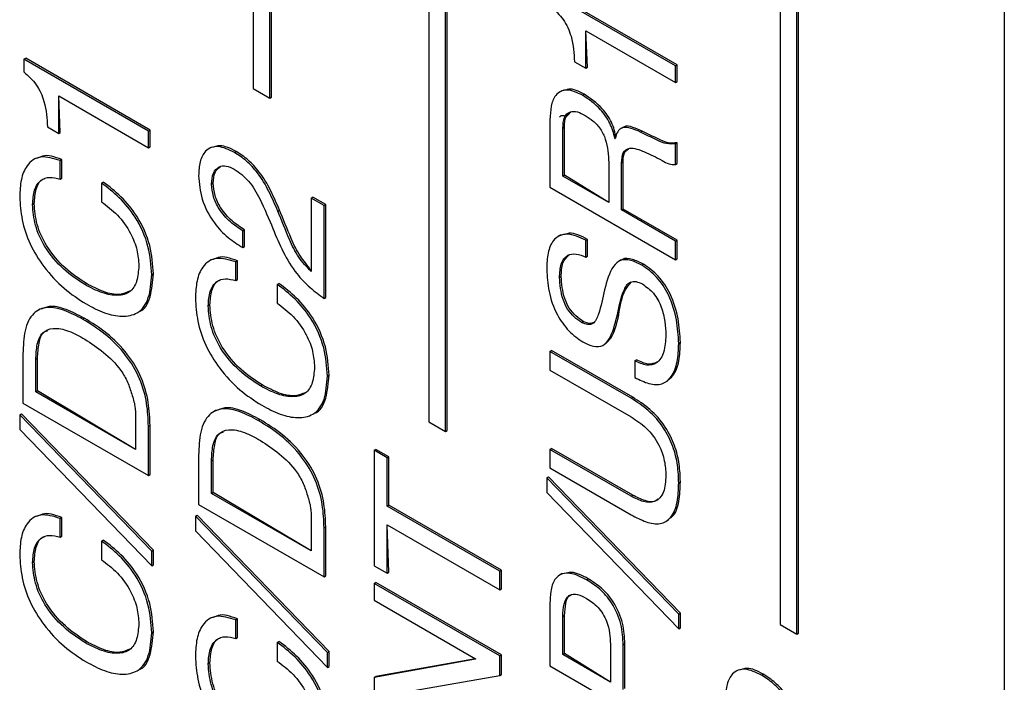
# Model space of a CAD drawing. Units: millimetres. Extents: x 17 to 584, y 10 to 410.
# Drawn here: x 397 to 400, y 121 to 124 of the extents above; entities that cross this region are included whole.
import ezdxf

# ---------------------------------------------------------------- set-up
doc = ezdxf.new("R2010")
doc.units = ezdxf.units.MM
doc.linetypes.add('SLD-Solid', pattern=[0])

msp = doc.modelspace()

# ---------------------------------------------------------------- linework, layer by layer
at = {"color": 7, "linetype": 'SLD-Solid', "lineweight": 25}
for p, q in [((398.3623, 125.7328), (398.3623, 122.2576)), ((398.4188, 122.2249), (398.4188, 125.7001)), ((398.4245, 122.2282), (398.4245, 125.7034)), ((399.5502, 125.047), (399.5502, 121.5718)), ((399.6068, 121.5391), (399.6068, 125.0143)), ((399.6124, 121.5424), (399.6124, 125.0176)), ((397.7683, 124.9848), (397.7683, 123.3843)), ((397.8249, 123.3517), (397.8249, 124.9521)), ((397.8305, 123.3549), (397.8305, 124.9554)), ((400.3082, 124.1097), (400.3082, 116.697)), ((399.1963, 123.4613), (398.7756, 123.7042)), ((399.202, 123.4646), (398.7812, 123.7075)), ((398.8984, 123.4566), (398.8928, 123.58)), ((398.8928, 123.58), (399.1963, 123.4048)), ((398.8928, 123.4534), (398.8928, 123.58)), ((396.9936, 123.4838), (396.9993, 123.4871)), ((397.4144, 123.2409), (396.9936, 123.4838)), ((396.9936, 123.4838), (396.9936, 123.4406)), ((397.4201, 123.2442), (396.9993, 123.4871)), ((398.8548, 123.4753), (398.8928, 123.4534)), ((398.8928, 123.4534), (398.8984, 123.4566)), ((399.1963, 123.4613), (399.202, 123.4646)), ((399.1963, 123.4048), (399.1963, 123.4613)), ((399.202, 123.4081), (399.202, 123.4646)), ((397.7683, 123.3843), (397.8249, 123.3517)), ((398.8122, 123.3774), (398.8051, 123.3733)), ((399.1963, 123.4048), (399.202, 123.4081)), ((397.1165, 123.2362), (397.1109, 123.3596)), ((397.1109, 123.3596), (397.4144, 123.1844)), ((397.1109, 123.2329), (397.1109, 123.3596)), ((397.8249, 123.3517), (397.8305, 123.3549)), ((398.8822, 123.3622), (398.8878, 123.3655)), ((398.772, 123.2791), (398.772, 123.0506)), ((397.0729, 123.2548), (397.1109, 123.2329)), ((398.8155, 123.2506), (398.8212, 123.2539)), ((398.8155, 123.0885), (398.8155, 123.2506)), ((398.8212, 123.0918), (398.8212, 123.2539)), ((399.0182, 123.2533), (399.0111, 123.2492)), ((397.1109, 123.2329), (397.1165, 123.2362)), ((397.4144, 123.2409), (397.4201, 123.2442)), ((397.4144, 123.1844), (397.4144, 123.2409)), ((397.4201, 123.1876), (397.4201, 123.2442)), ((398.993, 123.2155), (398.9919, 123.2161)), ((398.9919, 123.2161), (398.993, 123.2155)), ((399.0786, 123.2375), (399.0843, 123.2408)), ((397.4144, 123.1844), (397.4201, 123.1876)), ((397.6259, 123.1856), (397.6189, 123.1815)), ((399.1963, 123.1981), (399.202, 123.2014)), ((399.1963, 123.1273), (399.1963, 123.1981)), ((399.202, 123.1305), (399.202, 123.2014)), ((397.0329, 123.1482), (397.0259, 123.1441)), ((397.1155, 123.1412), (397.1211, 123.1445)), ((397.1211, 123.0812), (397.1211, 123.1445)), ((397.7053, 123.1684), (397.711, 123.1717)), ((397.1154, 123.0779), (397.1155, 123.1412)), ((398.9707, 123.1348), (398.9707, 122.9989)), ((399.0142, 123.1332), (399.0198, 123.1364)), ((399.0142, 122.9738), (399.0142, 123.1332)), ((399.0198, 122.9771), (399.0198, 123.1364)), ((399.1963, 123.1273), (399.202, 123.1305)), ((397.1154, 123.0779), (397.1211, 123.0812)), ((398.8155, 123.0885), (398.8212, 123.0918)), ((398.9707, 122.9989), (398.8155, 123.0885)), ((398.9707, 122.9989), (398.8212, 123.0918)), ((397.256, 123.0646), (397.2616, 123.0679)), ((397.256, 123.0646), (397.2561, 123.0017)), ((397.6276, 123.0612), (397.6332, 123.0645)), ((398.772, 123.0506), (399.1963, 122.8057)), ((397.9649, 123.0143), (397.9706, 123.0176)), ((397.9649, 123.0143), (397.9649, 122.7662)), ((398.0084, 122.9892), (397.9649, 123.0143)), ((398.014, 122.9925), (397.9706, 123.0176)), ((397.0226, 122.9921), (397.0282, 122.9954)), ((398.0084, 122.9892), (398.014, 122.9925)), ((398.0084, 122.6747), (398.0084, 122.9892)), ((398.014, 122.6779), (398.014, 122.9925)), ((397.852, 122.9701), (397.8577, 122.9733)), ((399.0142, 122.9738), (399.0198, 122.9771)), ((399.1963, 122.8687), (399.0142, 122.9738)), ((399.202, 122.8719), (399.0198, 122.9771)), ((397.7337, 122.847), (397.7338, 122.9036)), ((397.7338, 122.9036), (397.7394, 122.9069)), ((397.7394, 122.8502), (397.7394, 122.9069)), ((398.8068, 122.8889), (398.7997, 122.8848)), ((397.7337, 122.847), (397.7394, 122.8502)), ((398.8936, 122.8147), (398.8937, 122.8713)), ((398.8937, 122.8713), (398.8994, 122.8745)), ((398.8993, 122.8179), (398.8994, 122.8745)), ((399.1963, 122.8687), (399.202, 122.8719)), ((399.1963, 122.8057), (399.1963, 122.8687)), ((399.202, 122.809), (399.202, 122.8719)), ((398.8936, 122.8147), (398.8993, 122.8179)), ((397.6269, 122.8053), (397.6198, 122.8012)), ((397.7094, 122.7983), (397.7151, 122.8016)), ((397.7094, 122.735), (397.7094, 122.7983)), ((397.7151, 122.7383), (397.7151, 122.8016)), ((399.0107, 122.8037), (399.0037, 122.7996)), ((399.0826, 122.7876), (399.0882, 122.7909)), ((399.1963, 122.8057), (399.202, 122.809)), ((397.4254, 122.7547), (397.4311, 122.7579)), ((398.8045, 122.7452), (398.8101, 122.7485)), ((397.1992, 122.7215), (397.2048, 122.7248)), ((397.7094, 122.735), (397.7151, 122.7383)), ((397.85, 122.7217), (397.8556, 122.725)), ((397.85, 122.7217), (397.85, 122.6588)), ((397.6165, 122.6492), (397.6222, 122.6525)), ((398.0084, 122.6747), (398.014, 122.6779)), ((397.0474, 122.6383), (397.0404, 122.6343)), ((397.3822, 122.6296), (397.3822, 122.6296)), ((398.9988, 122.6153), (399.0045, 122.6186)), ((397.1918, 122.6045), (397.1975, 122.6078)), ((398.879, 122.593), (398.8846, 122.5963)), ((398.9598, 122.5211), (398.9598, 122.5211)), ((399.2073, 122.5227), (399.213, 122.526)), ((396.9901, 122.4869), (396.9901, 122.3204)), ((398.772, 122.4954), (398.7777, 122.4987)), ((398.772, 122.4954), (398.772, 122.4325)), ((399.0464, 122.3369), (398.772, 122.4954)), ((399.0521, 122.3402), (398.7777, 122.4987)), ((397.0336, 122.4687), (397.0393, 122.472)), ((397.0336, 122.3582), (397.0336, 122.4687)), ((397.0393, 122.3615), (397.0393, 122.472)), ((399.0587, 122.4638), (399.0643, 122.467)), ((399.0587, 122.4638), (399.0587, 122.4072)), ((398.0194, 122.4118), (398.0251, 122.415)), ((398.772, 122.4325), (399.0465, 122.274)), ((397.7931, 122.3786), (397.7988, 122.3819)), ((399.1677, 122.3942), (399.1677, 122.3942)), ((397.0336, 122.3582), (397.0393, 122.3615)), ((397.3709, 122.1635), (397.0336, 122.3582)), ((397.3709, 122.1635), (397.0393, 122.3615)), ((396.9901, 122.3204), (397.4144, 122.0755)), ((399.0464, 122.3369), (399.0521, 122.3402)), ((396.9791, 122.2813), (396.9848, 122.2845)), ((397.4254, 121.8199), (396.9791, 122.2813)), ((396.9791, 122.2813), (396.9791, 122.231)), ((397.4311, 121.8231), (396.9848, 122.2845)), ((397.6414, 122.2955), (397.6343, 122.2914)), ((397.9762, 122.2867), (397.9762, 122.2867)), ((397.3709, 122.2725), (397.3709, 122.1635)), ((397.7858, 122.2616), (397.7915, 122.2649)), ((398.3623, 122.2576), (398.4188, 122.2249)), ((396.9791, 122.231), (397.4254, 121.7696)), ((397.4144, 122.242), (397.4201, 122.2452)), ((397.4144, 122.0755), (397.4144, 122.242)), ((397.4201, 122.0787), (397.4201, 122.2452)), ((398.4188, 122.2249), (398.4245, 122.2282)), ((398.1781, 122.1609), (398.1837, 122.1641)), ((398.1781, 122.1609), (398.1781, 121.7703)), ((398.2215, 122.1358), (398.1781, 122.1609)), ((398.2272, 122.139), (398.1837, 122.1641)), ((398.772, 122.164), (398.7777, 122.1673)), ((398.772, 122.164), (398.772, 122.1011)), ((399.0464, 122.0056), (398.772, 122.164)), ((399.0521, 122.0089), (398.7777, 122.1673)), ((397.5841, 122.144), (397.5841, 121.9775)), ((397.6276, 122.1258), (397.6332, 122.1291)), ((397.6276, 122.0153), (397.6276, 122.1258)), ((397.6332, 122.0186), (397.6332, 122.1291)), ((398.2215, 122.1358), (398.2272, 122.139)), ((398.2215, 121.972), (398.2215, 122.1358)), ((398.2272, 121.9752), (398.2272, 122.139)), ((398.772, 122.1011), (399.0465, 121.9426)), ((397.4144, 122.0755), (397.4201, 122.0787)), ((398.761, 122.0683), (398.7667, 122.0716)), ((398.761, 122.0683), (398.761, 122.0181)), ((399.2073, 121.6069), (398.761, 122.0683)), ((399.213, 121.6102), (398.7667, 122.0716)), ((399.2073, 122.0511), (399.213, 122.0544)), ((397.6276, 122.0153), (397.6332, 122.0186)), ((397.9649, 121.8206), (397.6276, 122.0153)), ((397.9649, 121.8206), (397.6332, 122.0186)), ((398.761, 122.0181), (399.2073, 121.5567)), ((399.0464, 122.0056), (399.0521, 122.0089)), ((397.5841, 121.9775), (398.0084, 121.7326)), ((398.2215, 121.972), (398.2272, 121.9752)), ((398.6023, 121.7521), (398.2215, 121.972)), ((398.608, 121.7554), (398.2272, 121.9752)), ((397.0329, 121.9373), (397.0259, 121.9332)), ((397.1154, 121.8671), (397.1155, 121.9303)), ((397.1155, 121.9303), (397.1211, 121.9336)), ((397.1211, 121.8703), (397.1211, 121.9336)), ((397.5731, 121.9384), (397.5787, 121.9416)), ((397.5731, 121.9384), (397.5731, 121.8881)), ((398.0194, 121.477), (397.5731, 121.9384)), ((398.0251, 121.4802), (397.5787, 121.9416)), ((397.9649, 121.9296), (397.9649, 121.8206)), ((399.1701, 121.9235), (399.1701, 121.9235)), ((397.5731, 121.8881), (398.0194, 121.4267)), ((398.0084, 121.8991), (398.014, 121.9023)), ((398.0084, 121.7326), (398.0084, 121.8991)), ((398.014, 121.7358), (398.014, 121.9023)), ((398.2272, 121.7485), (398.2215, 121.909)), ((398.2215, 121.7452), (398.2215, 121.909)), ((398.2215, 121.909), (398.6023, 121.6892)), ((397.1154, 121.8671), (397.1211, 121.8703)), ((397.256, 121.8537), (397.2616, 121.857)), ((397.256, 121.8537), (397.2561, 121.7909)), ((397.4254, 121.8199), (397.4311, 121.8231)), ((397.4254, 121.7696), (397.4254, 121.8199)), ((397.4311, 121.7729), (397.4311, 121.8231)), ((397.0226, 121.7813), (397.0282, 121.7845)), ((397.4254, 121.7696), (397.4311, 121.7729)), ((398.1781, 121.7703), (398.2215, 121.7452)), ((398.2215, 121.7452), (398.2272, 121.7485)), ((398.6023, 121.7521), (398.608, 121.7554)), ((398.6023, 121.6892), (398.6023, 121.7521)), ((398.608, 121.6925), (398.608, 121.7554)), ((398.0084, 121.7326), (398.014, 121.7358)), ((398.1781, 121.7103), (398.1837, 121.7135)), ((398.608, 121.4686), (398.1837, 121.7135)), ((398.8112, 121.7428), (398.8041, 121.7387)), ((398.8959, 121.7228), (398.9015, 121.7261)), ((398.6023, 121.4653), (398.1781, 121.7103)), ((398.1781, 121.7103), (398.1781, 121.6537)), ((398.6023, 121.6892), (398.608, 121.6925)), ((398.1781, 121.6537), (398.5208, 121.4559)), ((398.772, 121.6456), (398.772, 121.4319)), ((397.6269, 121.5944), (397.6198, 121.5903)), ((397.7094, 121.5874), (397.7151, 121.5907)), ((397.7094, 121.5242), (397.7094, 121.5874)), ((397.7151, 121.5274), (397.7151, 121.5907)), ((398.8155, 121.5984), (398.8212, 121.6017)), ((398.8155, 121.4697), (398.8155, 121.5984)), ((398.8212, 121.473), (398.8212, 121.6017)), ((399.2073, 121.6069), (399.213, 121.6102)), ((399.2073, 121.5567), (399.2073, 121.6069)), ((399.213, 121.56), (399.213, 121.6102)), ((397.4254, 121.5438), (397.4311, 121.5471)), ((399.2073, 121.5567), (399.213, 121.56)), ((399.5502, 121.5718), (399.6068, 121.5391)), ((397.1992, 121.5106), (397.2048, 121.5139)), ((397.7094, 121.5242), (397.7151, 121.5274)), ((397.85, 121.5108), (397.8556, 121.5141)), ((399.6068, 121.5391), (399.6124, 121.5424)), ((397.85, 121.5108), (397.85, 121.448)), ((398.0194, 121.477), (398.0251, 121.4802)), ((398.0251, 121.43), (398.0251, 121.4802)), ((398.9762, 121.5056), (398.9762, 121.377)), ((399.0197, 121.5027), (399.0254, 121.5059)), ((399.0197, 121.3519), (399.0197, 121.5027)), ((399.0254, 121.3551), (399.0254, 121.5059)), ((398.0194, 121.4267), (398.0194, 121.477)), ((398.5208, 121.4545), (398.1781, 121.3928)), ((398.5208, 121.4559), (398.1837, 121.3961)), ((398.5208, 121.4559), (398.5208, 121.4545)), ((398.6023, 121.4653), (398.608, 121.4686)), ((398.6023, 121.3991), (398.6023, 121.4653)), ((398.608, 121.4024), (398.608, 121.4686)), ((398.8155, 121.4697), (398.8212, 121.473)), ((398.9762, 121.377), (398.8155, 121.4697)), ((398.9762, 121.377), (398.8212, 121.473)), ((397.3822, 121.4187), (397.3822, 121.4187)), ((397.6165, 121.4384), (397.6222, 121.4416)), ((398.0194, 121.4267), (398.0251, 121.43)), ((398.772, 121.4319), (399.1963, 121.187)), ((399.4078, 121.4177), (399.4008, 121.4136)), ((398.1781, 121.3928), (398.1837, 121.3961)), ((398.1781, 121.3928), (398.1781, 121.3287)), ((398.2602, 121.3392), (398.6023, 121.3991)), ((398.6023, 121.3991), (398.608, 121.4024)), ((399.4873, 121.4005), (399.4929, 121.4038))]:
    msp.add_line(p, q, dxfattribs=at)
for points, knots in [([(398.7756, 123.661), (398.7902, 123.6478), (398.8195, 123.6214), (398.8515, 123.5488), (398.8536, 123.5032), (398.8548, 123.4753)], [0, 0, 0, 0, 0.280531, 0.55913, 1, 1, 1, 1]), ([(396.9936, 123.4406), (397.0083, 123.4273), (397.0376, 123.401), (397.0696, 123.3284), (397.0717, 123.2828), (397.0729, 123.2548)], [0, 0, 0, 0, 0.280531, 0.55913, 1, 1, 1, 1]), ([(398.8822, 123.3622), (398.8642, 123.3706), (398.8282, 123.3874), (398.7901, 123.3672), (398.7742, 123.3263), (398.7728, 123.2948), (398.772, 123.2791)], [0, 0, 0, 0, 0.279827, 0.558086, 0.778751, 1, 1, 1, 1]), ([(398.8878, 123.3655), (398.8692, 123.3751), (398.84, 123.3902), (398.8209, 123.3771), (398.8122, 123.3774)], [0, 0, 0, 0, 0.640273, 1, 1, 1, 1]), ([(398.9919, 123.2161), (398.9871, 123.2333), (398.9776, 123.2677), (398.9374, 123.3249), (398.9031, 123.348), (398.8822, 123.3622)], [0, 0, 0, 0, 0.280414, 0.560172, 1, 1, 1, 1]), ([(398.993, 123.2155), (398.9928, 123.2366), (398.9832, 123.271), (398.9431, 123.3281), (398.9088, 123.3513), (398.8878, 123.3655)], [0, 0, 0, 0, 0.280414, 0.560172, 1, 1, 1, 1]), ([(398.8043, 123.2879), (398.8049, 123.2888), (398.8092, 123.295), (398.8208, 123.2941), (398.8307, 123.2903), (398.8418, 123.3045)], [0, 0, 0, 0, 0.1111845, 0.7520581, 1, 1, 1, 1]), ([(398.8155, 123.2506), (398.8163, 123.2634), (398.8178, 123.2889), (398.8376, 123.3086), (398.8646, 123.3076), (398.8825, 123.2985), (398.8915, 123.2939)], [0, 0, 0, 0, 0.280761, 0.558767, 0.779052, 1, 1, 1, 1]), ([(398.8212, 123.2539), (398.8216, 123.2672), (398.8223, 123.2906), (398.836, 123.3003), (398.8418, 123.3045)], [0, 0, 0, 0, 0.5703618, 1, 1, 1, 1]), ([(398.8915, 123.2939), (398.9005, 123.288), (398.9184, 123.2761), (398.9443, 123.2487), (398.9679, 123.1968), (398.9696, 123.1604), (398.9707, 123.1348)], [0, 0, 0, 0, 0.187691, 0.374507, 0.560909, 1, 1, 1, 1]), ([(399.0786, 123.2375), (399.0679, 123.2422), (399.0465, 123.2516), (399.0175, 123.2557), (398.9994, 123.2403), (398.9951, 123.2238), (398.993, 123.2155)], [0, 0, 0, 0, 0.280691, 0.560694, 0.77978, 1, 1, 1, 1]), ([(399.0843, 123.2408), (399.0737, 123.2452), (399.0527, 123.2541), (399.0278, 123.2603), (399.0198, 123.2528), (399.0182, 123.2533)], [0, 0, 0, 0, 0.451863, 0.902617, 1, 1, 1, 1]), ([(399.1963, 123.1981), (399.1864, 123.1971), (399.1666, 123.195), (399.1255, 123.2138), (399.0964, 123.2285), (399.0786, 123.2375)], [0, 0, 0, 0, 0.279318, 0.559329, 1, 1, 1, 1]), ([(399.202, 123.2014), (399.1921, 123.2004), (399.1723, 123.1982), (399.1312, 123.2171), (399.1021, 123.2318), (399.0843, 123.2408)], [0, 0, 0, 0, 0.279318, 0.559329, 1, 1, 1, 1]), ([(397.7053, 123.1684), (397.6865, 123.1775), (397.6489, 123.1955), (397.6068, 123.179), (397.5868, 123.1391), (397.585, 123.1062), (397.5841, 123.0898)], [0, 0, 0, 0, 0.2803043, 0.5586282, 0.7790202, 1, 1, 1, 1]), ([(397.711, 123.1717), (397.6916, 123.1818), (397.6593, 123.1985), (397.6365, 123.1859), (397.6259, 123.1856)], [0, 0, 0, 0, 0.5996, 1, 1, 1, 1]), ([(399.0142, 123.1332), (399.0148, 123.1458), (399.0161, 123.1707), (399.0453, 123.1894), (399.0737, 123.1776), (399.0912, 123.1704)], [0, 0, 0, 0, 0.281424, 0.558264, 1, 1, 1, 1]), ([(399.0198, 123.1364), (399.02, 123.1498), (399.0204, 123.1707), (399.0334, 123.177), (399.0381, 123.1794)], [0, 0, 0, 0, 0.637423, 1, 1, 1, 1]), ([(397.1155, 123.1412), (397.0929, 123.148), (397.0479, 123.1617), (397.0032, 123.1302), (396.9819, 123.0786), (396.98, 123.0382), (396.9791, 123.0179)], [0, 0, 0, 0, 0.2799544, 0.5586404, 0.779153, 1, 1, 1, 1]), ([(397.1211, 123.1445), (397.0976, 123.153), (397.0636, 123.1654), (397.0421, 123.1479), (397.0329, 123.1482)], [0, 0, 0, 0, 0.688516, 1, 1, 1, 1]), ([(397.852, 122.9701), (397.8425, 122.9923), (397.8233, 123.0367), (397.7881, 123.0966), (397.7463, 123.1415), (397.719, 123.1595), (397.7053, 123.1684)], [0, 0, 0, 0, 0.280339, 0.560314, 0.779932, 1, 1, 1, 1]), ([(397.8577, 122.9733), (397.8481, 122.9956), (397.829, 123.04), (397.7938, 123.0999), (397.7519, 123.1448), (397.7247, 123.1627), (397.711, 123.1717)], [0, 0, 0, 0, 0.280339, 0.560314, 0.779932, 1, 1, 1, 1]), ([(399.0912, 123.1704), (399.111, 123.1615), (399.1386, 123.149), (399.1749, 123.1275), (399.1892, 123.1273), (399.1963, 123.1273)], [0, 0, 0, 0, 0.560729, 0.780936, 1, 1, 1, 1]), ([(397.6276, 123.0612), (397.6288, 123.0742), (397.6312, 123.1001), (397.6505, 123.1213), (397.6769, 123.1252), (397.6954, 123.1166), (397.7047, 123.1122)], [0, 0, 0, 0, 0.28016, 0.559685, 0.779584, 1, 1, 1, 1]), ([(397.6332, 123.0645), (397.6342, 123.0778), (397.6361, 123.1033), (397.6509, 123.1153), (397.6579, 123.121)], [0, 0, 0, 0, 0.521683, 1, 1, 1, 1]), ([(397.7047, 123.1122), (397.7217, 123.1001), (397.7557, 123.0759), (397.7989, 122.999), (397.8214, 122.9442), (397.8351, 122.9107)], [0, 0, 0, 0, 0.278731, 0.558204, 1, 1, 1, 1]), ([(397.0226, 122.9921), (397.0238, 123.0094), (397.0262, 123.0439), (397.048, 123.0763), (397.08, 123.087), (397.1036, 123.0809), (397.1154, 123.0779)], [0, 0, 0, 0, 0.280228, 0.559743, 0.779591, 1, 1, 1, 1]), ([(397.0282, 122.9954), (397.0296, 123.0123), (397.0324, 123.046), (397.0471, 123.0751), (397.0613, 123.079), (397.063, 123.0795)], [0, 0, 0, 0, 0.467763, 0.934337, 1, 1, 1, 1]), ([(397.5841, 123.0898), (397.5861, 123.0636), (397.59, 123.0115), (397.6312, 122.9323), (397.683, 122.8774), (397.7168, 122.8571), (397.7337, 122.847)], [0, 0, 0, 0, 0.2803, 0.558611, 0.778988, 1, 1, 1, 1]), ([(397.4254, 122.7547), (397.4235, 122.7861), (397.4197, 122.8486), (397.3767, 122.9461), (397.3169, 123.0187), (397.2763, 123.0493), (397.256, 123.0646)], [0, 0, 0, 0, 0.28036, 0.559016, 0.779182, 1, 1, 1, 1]), ([(397.4311, 122.7579), (397.4292, 122.7893), (397.4254, 122.8519), (397.3824, 122.9493), (397.3225, 123.022), (397.282, 123.0526), (397.2616, 123.0679)], [0, 0, 0, 0, 0.28036, 0.559016, 0.779182, 1, 1, 1, 1]), ([(397.7338, 122.9036), (397.7196, 122.9126), (397.6912, 122.9307), (397.6543, 122.9721), (397.6313, 123.0203), (397.6288, 123.0475), (397.6276, 123.0612)], [0, 0, 0, 0, 0.280503, 0.560522, 0.779722, 1, 1, 1, 1]), ([(397.7394, 122.9069), (397.7252, 122.9159), (397.6969, 122.934), (397.6599, 122.9753), (397.6369, 123.0236), (397.6345, 123.0508), (397.6332, 123.0645)], [0, 0, 0, 0, 0.280503, 0.560522, 0.779722, 1, 1, 1, 1]), ([(396.9791, 123.0179), (396.9807, 122.9926), (396.9839, 122.9419), (397.0112, 122.8578), (397.0621, 122.7758), (397.1286, 122.7043), (397.1785, 122.6721), (397.2035, 122.656)], [0, 0, 0, 0, 0.186941, 0.373402, 0.559827, 0.779693, 1, 1, 1, 1]), ([(397.1992, 122.7215), (397.1751, 122.7374), (397.127, 122.7692), (397.0649, 122.8408), (397.0281, 122.9232), (397.0244, 122.9691), (397.0226, 122.9921)], [0, 0, 0, 0, 0.280556, 0.560372, 0.77965, 1, 1, 1, 1]), ([(397.2048, 122.7248), (397.1808, 122.7407), (397.1327, 122.7724), (397.0705, 122.8441), (397.0338, 122.9264), (397.0301, 122.9724), (397.0282, 122.9954)], [0, 0, 0, 0, 0.280556, 0.560372, 0.77965, 1, 1, 1, 1]), ([(397.2561, 123.0017), (397.2743, 122.9879), (397.3107, 122.9603), (397.3544, 122.9001), (397.3783, 122.8376), (397.3808, 122.8028), (397.382, 122.7853)], [0, 0, 0, 0, 0.280365, 0.559807, 0.779548, 1, 1, 1, 1]), ([(397.9649, 122.7662), (397.9498, 122.7814), (397.9196, 122.8118), (397.8854, 122.8861), (397.8647, 122.9382), (397.852, 122.9701)], [0, 0, 0, 0, 0.278609, 0.558548, 1, 1, 1, 1]), ([(397.9649, 122.7662), (397.9519, 122.7891), (397.9238, 122.8177), (397.8911, 122.8895), (397.8704, 122.9415), (397.8577, 122.9733)], [0, 0, 0, 0, 0.2508, 0.54153, 1, 1, 1, 1]), ([(397.8351, 122.9107), (397.8462, 122.8844), (397.8683, 122.8319), (397.9106, 122.761), (397.9605, 122.7099), (397.9924, 122.6864), (398.0084, 122.6747)], [0, 0, 0, 0, 0.2802581, 0.5598171, 0.7797018, 1, 1, 1, 1]), ([(398.8937, 122.8713), (398.8722, 122.881), (398.8295, 122.9003), (398.7827, 122.8786), (398.7632, 122.8299), (398.7617, 122.792), (398.761, 122.7731)], [0, 0, 0, 0, 0.2805149, 0.5582388, 0.7788713, 1, 1, 1, 1]), ([(398.8994, 122.8745), (398.8771, 122.8857), (398.8418, 122.9033), (398.818, 122.8881), (398.8068, 122.8889)], [0, 0, 0, 0, 0.6296806, 1, 1, 1, 1]), ([(397.7094, 122.7983), (397.6869, 122.8051), (397.6418, 122.8188), (397.5971, 122.7873), (397.5759, 122.7357), (397.574, 122.6953), (397.5731, 122.675)], [0, 0, 0, 0, 0.2799544, 0.5586404, 0.779153, 1, 1, 1, 1]), ([(397.7151, 122.8016), (397.6916, 122.8101), (397.6575, 122.8225), (397.6361, 122.805), (397.6269, 122.8053)], [0, 0, 0, 0, 0.688516, 1, 1, 1, 1]), ([(398.8045, 122.7452), (398.8053, 122.7613), (398.8071, 122.7935), (398.8279, 122.8233), (398.8602, 122.8274), (398.8825, 122.8189), (398.8936, 122.8147)], [0, 0, 0, 0, 0.280473, 0.559416, 0.779284, 1, 1, 1, 1]), ([(398.8101, 122.7485), (398.8107, 122.7651), (398.812, 122.7977), (398.8291, 122.8148), (398.8376, 122.8232)], [0, 0, 0, 0, 0.506162, 1, 1, 1, 1]), ([(399.0882, 122.7909), (399.0757, 122.7968), (399.0507, 122.8084), (399.0224, 122.8123), (399.0129, 122.8033), (399.0107, 122.8037)], [0, 0, 0, 0, 0.4485939, 0.8956613, 1, 1, 1, 1]), ([(397.382, 122.7853), (397.3805, 122.7672), (397.3777, 122.7308), (397.3536, 122.6926), (397.3103, 122.6818), (397.2575, 122.6907), (397.2186, 122.7112), (397.1992, 122.7215)], [0, 0, 0, 0, 0.18685, 0.373028, 0.559442, 0.779534, 1, 1, 1, 1]), ([(399.0826, 122.7876), (399.0699, 122.7938), (399.0446, 122.806), (399.009, 122.807), (398.9752, 122.7742), (398.9643, 122.7327), (398.9566, 122.7035)], [0, 0, 0, 0, 0.1871162, 0.3735956, 0.5600856, 1, 1, 1, 1]), ([(399.2073, 122.5227), (399.2059, 122.5488), (399.2029, 122.6008), (399.1792, 122.681), (399.1343, 122.7509), (399.0999, 122.7754), (399.0826, 122.7876)], [0, 0, 0, 0, 0.280693, 0.560964, 0.779903, 1, 1, 1, 1]), ([(399.213, 122.526), (399.2115, 122.552), (399.2085, 122.604), (399.1848, 122.6842), (399.14, 122.7542), (399.1055, 122.7786), (399.0882, 122.7909)], [0, 0, 0, 0, 0.280693, 0.560964, 0.779903, 1, 1, 1, 1]), ([(397.2035, 122.656), (397.2244, 122.6449), (397.2662, 122.6228), (397.3264, 122.6109), (397.3826, 122.6214), (397.4196, 122.6727), (397.4235, 122.7273), (397.4254, 122.7547)], [0, 0, 0, 0, 0.187175, 0.374099, 0.560741, 0.779821, 1, 1, 1, 1]), ([(397.3822, 122.6296), (397.3816, 122.6295), (397.4019, 122.6341), (397.4241, 122.6783), (397.4288, 122.7314), (397.4311, 122.7579)], [0, 0, 0, 0, 0.005781, 0.501648, 1, 1, 1, 1]), ([(398.761, 122.7731), (398.7624, 122.7487), (398.7653, 122.6999), (398.7904, 122.6238), (398.8349, 122.561), (398.8671, 122.5387), (398.8833, 122.5275)], [0, 0, 0, 0, 0.280603, 0.560529, 0.779714, 1, 1, 1, 1]), ([(398.879, 122.593), (398.8705, 122.5988), (398.8536, 122.6103), (398.8302, 122.6377), (398.8088, 122.6863), (398.8063, 122.7209), (398.8045, 122.7452)], [0, 0, 0, 0, 0.187472, 0.374151, 0.561002, 1, 1, 1, 1]), ([(398.8846, 122.5963), (398.8762, 122.602), (398.8592, 122.6135), (398.8358, 122.641), (398.8145, 122.6895), (398.8119, 122.7242), (398.8101, 122.7485)], [0, 0, 0, 0, 0.187472, 0.374151, 0.561002, 1, 1, 1, 1]), ([(397.3506, 122.6987), (397.34, 122.6943), (397.3146, 122.6837), (397.2629, 122.6945), (397.2242, 122.7147), (397.2048, 122.7248)], [0, 0, 0, 0, 0.264519, 0.631948, 1, 1, 1, 1]), ([(397.6165, 122.6492), (397.6177, 122.6665), (397.6201, 122.701), (397.6419, 122.7334), (397.674, 122.7441), (397.6976, 122.738), (397.7094, 122.735)], [0, 0, 0, 0, 0.280228, 0.559743, 0.779591, 1, 1, 1, 1]), ([(397.6222, 122.6525), (397.6236, 122.6694), (397.6264, 122.7031), (397.6411, 122.7322), (397.6552, 122.7361), (397.657, 122.7366)], [0, 0, 0, 0, 0.4677635, 0.9343366, 1, 1, 1, 1]), ([(398.0194, 122.4118), (398.0175, 122.4432), (398.0137, 122.5057), (397.9707, 122.6032), (397.9109, 122.6759), (397.8703, 122.7064), (397.85, 122.7217)], [0, 0, 0, 0, 0.28036, 0.559016, 0.779182, 1, 1, 1, 1]), ([(398.0251, 122.415), (398.0232, 122.4464), (398.0194, 122.509), (397.9763, 122.6064), (397.9165, 122.6791), (397.8759, 122.7097), (397.8556, 122.725)], [0, 0, 0, 0, 0.28036, 0.559016, 0.779182, 1, 1, 1, 1]), ([(398.9988, 122.6153), (399.0048, 122.6447), (399.0137, 122.6885), (399.0365, 122.7309), (399.0626, 122.7333), (399.0771, 122.7269), (399.0844, 122.7237)], [0, 0, 0, 0, 0.501565, 0.749866, 0.874789, 1, 1, 1, 1]), ([(399.0045, 122.6186), (399.0094, 122.6496), (399.0165, 122.6947), (399.0403, 122.7219), (399.0477, 122.7303)], [0, 0, 0, 0, 0.6887799, 1, 1, 1, 1]), ([(399.0844, 122.7237), (399.0973, 122.7143), (399.1167, 122.7003), (399.1379, 122.6702), (399.152, 122.637), (399.1623, 122.5953), (399.1634, 122.565), (399.1639, 122.5499)], [0, 0, 0, 0, 0.248994, 0.374005, 0.499101, 0.749467, 1, 1, 1, 1]), ([(398.9566, 122.7035), (398.9507, 122.6756), (398.9418, 122.6339), (398.9237, 122.5897), (398.8999, 122.5842), (398.886, 122.5901), (398.879, 122.593)], [0, 0, 0, 0, 0.501618, 0.750358, 0.875029, 1, 1, 1, 1]), ([(397.1918, 122.6045), (397.1714, 122.6153), (397.1306, 122.6368), (397.0711, 122.6492), (397.0208, 122.6278), (396.9932, 122.5685), (396.9912, 122.5141), (396.9901, 122.4869)], [0, 0, 0, 0, 0.187222, 0.373978, 0.560058, 0.779571, 1, 1, 1, 1]), ([(397.1975, 122.6078), (397.1772, 122.6183), (397.1366, 122.6394), (397.0823, 122.6535), (397.0582, 122.6396), (397.0474, 122.6383)], [0, 0, 0, 0, 0.377904, 0.754867, 1, 1, 1, 1]), ([(397.5731, 122.675), (397.5747, 122.6497), (397.5779, 122.599), (397.6052, 122.5149), (397.656, 122.4329), (397.7225, 122.3614), (397.7725, 122.3292), (397.7974, 122.3131)], [0, 0, 0, 0, 0.186941, 0.373402, 0.559827, 0.779693, 1, 1, 1, 1]), ([(397.7931, 122.3786), (397.7691, 122.3945), (397.721, 122.4263), (397.6588, 122.4979), (397.6221, 122.5803), (397.6184, 122.6262), (397.6165, 122.6492)], [0, 0, 0, 0, 0.280556, 0.560372, 0.7796501, 1, 1, 1, 1]), ([(397.7988, 122.3819), (397.7747, 122.3978), (397.7267, 122.4295), (397.6645, 122.5012), (397.6277, 122.5835), (397.624, 122.6295), (397.6222, 122.6525)], [0, 0, 0, 0, 0.280556, 0.560372, 0.77965, 1, 1, 1, 1]), ([(397.85, 122.6588), (397.8683, 122.645), (397.9047, 122.6174), (397.9484, 122.5573), (397.9723, 122.4947), (397.9747, 122.4599), (397.9759, 122.4424)], [0, 0, 0, 0, 0.280365, 0.5598072, 0.779548, 1, 1, 1, 1]), ([(398.8833, 122.5275), (398.8954, 122.5217), (398.9195, 122.5103), (398.9527, 122.5122), (398.9819, 122.5474), (398.9919, 122.5873), (398.9988, 122.6153)], [0, 0, 0, 0, 0.186966, 0.373104, 0.559631, 1, 1, 1, 1]), ([(398.9598, 122.5211), (398.9652, 122.5275), (398.9896, 122.5492), (398.9982, 122.5894), (399.0045, 122.6186)], [0, 0, 0, 0, 0.273337, 1, 1, 1, 1]), ([(397.4144, 122.242), (397.4134, 122.2674), (397.4113, 122.3183), (397.3884, 122.4032), (397.3377, 122.4888), (397.2679, 122.5574), (397.2172, 122.5888), (397.1918, 122.6045)], [0, 0, 0, 0, 0.187141, 0.373654, 0.559651, 0.779438, 1, 1, 1, 1]), ([(397.4201, 122.2452), (397.419, 122.2707), (397.4169, 122.3216), (397.394, 122.4065), (397.3434, 122.4921), (397.2736, 122.5607), (397.2229, 122.5921), (397.1975, 122.6078)], [0, 0, 0, 0, 0.187141, 0.373654, 0.559651, 0.779438, 1, 1, 1, 1]), ([(398.9213, 122.593), (398.9161, 122.5911), (398.9055, 122.5872), (398.8917, 122.5932), (398.8846, 122.5963)], [0, 0, 0, 0, 0.484763, 1, 1, 1, 1]), ([(397.0336, 122.4687), (397.0344, 122.4863), (397.0361, 122.5213), (397.0542, 122.5628), (397.0936, 122.5775), (397.1444, 122.567), (397.1813, 122.547), (397.1998, 122.537)], [0, 0, 0, 0, 0.187121, 0.373526, 0.559478, 0.779434, 1, 1, 1, 1]), ([(397.0393, 122.472), (397.0403, 122.4892), (397.0424, 122.5236), (397.0542, 122.5597), (397.0706, 122.5651), (397.0747, 122.5664)], [0, 0, 0, 0, 0.430127, 0.858611, 1, 1, 1, 1]), ([(399.1639, 122.5499), (399.1626, 122.5306), (399.1601, 122.4921), (399.1377, 122.4535), (399.0997, 122.4447), (399.0724, 122.4574), (399.0587, 122.4638)], [0, 0, 0, 0, 0.280617, 0.560474, 0.779662, 1, 1, 1, 1]), ([(397.1998, 122.537), (397.2208, 122.523), (397.2628, 122.4949), (397.3147, 122.445), (397.345, 122.392), (397.3583, 122.3509), (397.3707, 122.3096), (397.3708, 122.2849), (397.3709, 122.2725)], [0, 0, 0, 0, 0.25058, 0.499845, 0.62452, 0.749885, 0.875152, 1, 1, 1, 1]), ([(399.0587, 122.4072), (399.0749, 122.3992), (399.1072, 122.3832), (399.1528, 122.381), (399.1857, 122.4093), (399.2049, 122.4579), (399.2065, 122.5011), (399.2073, 122.5227)], [0, 0, 0, 0, 0.1869887, 0.3733278, 0.5595549, 0.7795483, 1, 1, 1, 1]), ([(399.1677, 122.3942), (399.1732, 122.4014), (399.1943, 122.4148), (399.2102, 122.4618), (399.2121, 122.5046), (399.213, 122.526)], [0, 0, 0, 0, 0.228516, 0.613856, 1, 1, 1, 1]), ([(399.1337, 122.4587), (399.1243, 122.4552), (399.1043, 122.4476), (399.0783, 122.4602), (399.0643, 122.467)], [0, 0, 0, 0, 0.465487, 1, 1, 1, 1]), ([(397.9759, 122.4424), (397.9745, 122.4243), (397.9716, 122.388), (397.9476, 122.3497), (397.9043, 122.339), (397.8515, 122.3478), (397.8126, 122.3683), (397.7931, 122.3786)], [0, 0, 0, 0, 0.18685, 0.373028, 0.559442, 0.779534, 1, 1, 1, 1]), ([(397.9762, 122.2867), (397.9756, 122.2866), (397.9959, 122.2912), (398.0181, 122.3354), (398.0227, 122.3885), (398.0251, 122.415)], [0, 0, 0, 0, 0.005781, 0.501648, 1, 1, 1, 1]), ([(397.7974, 122.3131), (397.8184, 122.302), (397.8602, 122.2799), (397.9204, 122.268), (397.9765, 122.2785), (398.0136, 122.3298), (398.0175, 122.3844), (398.0194, 122.4118)], [0, 0, 0, 0, 0.187175, 0.374099, 0.560741, 0.779821, 1, 1, 1, 1]), ([(397.9446, 122.3558), (397.934, 122.3514), (397.9086, 122.3408), (397.8569, 122.3516), (397.8182, 122.3718), (397.7988, 122.3819)], [0, 0, 0, 0, 0.264519, 0.631948, 1, 1, 1, 1]), ([(399.2073, 122.0511), (399.2067, 122.0706), (399.2054, 122.1095), (399.1898, 122.1737), (399.1568, 122.2415), (399.1048, 122.2996), (399.0659, 122.3244), (399.0464, 122.3369)], [0, 0, 0, 0, 0.187197, 0.374037, 0.560357, 0.779653, 1, 1, 1, 1]), ([(399.213, 122.0544), (399.2123, 122.0739), (399.211, 122.1128), (399.1955, 122.1769), (399.1625, 122.2448), (399.1104, 122.3028), (399.0716, 122.3277), (399.0521, 122.3402)], [0, 0, 0, 0, 0.187197, 0.374037, 0.560357, 0.779653, 1, 1, 1, 1]), ([(397.7858, 122.2616), (397.7654, 122.2724), (397.7245, 122.2939), (397.6651, 122.3063), (397.6148, 122.2849), (397.5872, 122.2256), (397.5851, 122.1712), (397.5841, 122.144)], [0, 0, 0, 0, 0.187222, 0.373978, 0.560058, 0.779571, 1, 1, 1, 1]), ([(397.7915, 122.2649), (397.7711, 122.2754), (397.7306, 122.2965), (397.6762, 122.3106), (397.6522, 122.2967), (397.6414, 122.2955)], [0, 0, 0, 0, 0.377904, 0.754867, 1, 1, 1, 1]), ([(398.0084, 121.8991), (398.0073, 121.9245), (398.0053, 121.9754), (397.9823, 122.0603), (397.9317, 122.1459), (397.8619, 122.2145), (397.8112, 122.2459), (397.7858, 122.2616)], [0, 0, 0, 0, 0.1871409, 0.3736543, 0.5596511, 0.779438, 1, 1, 1, 1]), ([(398.014, 121.9023), (398.013, 121.9278), (398.0109, 121.9787), (397.988, 122.0636), (397.9374, 122.1492), (397.8676, 122.2178), (397.8169, 122.2492), (397.7915, 122.2649)], [0, 0, 0, 0, 0.1871409, 0.3736543, 0.5596511, 0.779438, 1, 1, 1, 1]), ([(399.0465, 122.274), (399.0639, 122.2627), (399.0985, 122.2402), (399.1412, 122.1838), (399.1614, 122.1248), (399.1631, 122.0924), (399.1639, 122.0762)], [0, 0, 0, 0, 0.280739, 0.559194, 0.779159, 1, 1, 1, 1]), ([(397.6276, 122.1258), (397.6284, 122.1434), (397.6301, 122.1785), (397.6481, 122.2199), (397.6876, 122.2346), (397.7384, 122.2241), (397.7753, 122.2041), (397.7937, 122.1941)], [0, 0, 0, 0, 0.187121, 0.373526, 0.559478, 0.779434, 1, 1, 1, 1]), ([(397.6332, 122.1291), (397.6343, 122.1463), (397.6363, 122.1807), (397.6481, 122.2168), (397.6646, 122.2222), (397.6687, 122.2235)], [0, 0, 0, 0, 0.430127, 0.858611, 1, 1, 1, 1]), ([(397.7937, 122.1941), (397.8148, 122.1801), (397.8568, 122.152), (397.9086, 122.1021), (397.939, 122.0491), (397.9523, 122.0081), (397.9646, 121.9667), (397.9648, 121.942), (397.9649, 121.9296)], [0, 0, 0, 0, 0.25058, 0.499845, 0.62452, 0.749885, 0.875152, 1, 1, 1, 1]), ([(399.1639, 122.0762), (399.1627, 122.0562), (399.1604, 122.0163), (399.1309, 121.9832), (399.0885, 121.9841), (399.0605, 121.9984), (399.0464, 122.0056)], [0, 0, 0, 0, 0.280613, 0.55911, 0.779091, 1, 1, 1, 1]), ([(399.0465, 121.9426), (399.0635, 121.9338), (399.0973, 121.9161), (399.1463, 121.9083), (399.1851, 121.9315), (399.205, 121.9832), (399.2066, 122.0285), (399.2073, 122.0511)], [0, 0, 0, 0, 0.1871299, 0.3737229, 0.559708, 0.7794881, 1, 1, 1, 1]), ([(399.1701, 121.9235), (399.1739, 121.9295), (399.1953, 121.9393), (399.2102, 121.9875), (399.2121, 122.0321), (399.213, 122.0544)], [0, 0, 0, 0, 0.177938, 0.588286, 1, 1, 1, 1]), ([(399.1366, 121.9968), (399.1349, 121.9946), (399.1256, 121.9831), (399.0933, 121.9887), (399.0658, 122.0021), (399.0521, 122.0089)], [0, 0, 0, 0, 0.103788, 0.550951, 1, 1, 1, 1]), ([(397.1211, 121.9336), (397.0976, 121.9421), (397.0636, 121.9545), (397.0421, 121.937), (397.0329, 121.9373)], [0, 0, 0, 0, 0.688516, 1, 1, 1, 1]), ([(397.1155, 121.9303), (397.0929, 121.9372), (397.0479, 121.9508), (397.0032, 121.9193), (396.9819, 121.8677), (396.98, 121.8273), (396.9791, 121.807)], [0, 0, 0, 0, 0.2799544, 0.5586404, 0.779153, 1, 1, 1, 1]), ([(397.0226, 121.7813), (397.0238, 121.7985), (397.0262, 121.8331), (397.048, 121.8655), (397.08, 121.8761), (397.1036, 121.8701), (397.1154, 121.8671)], [0, 0, 0, 0, 0.280228, 0.559743, 0.779591, 1, 1, 1, 1]), ([(397.0282, 121.7845), (397.0296, 121.8014), (397.0324, 121.8352), (397.0471, 121.8642), (397.0613, 121.8682), (397.063, 121.8687)], [0, 0, 0, 0, 0.4677635, 0.9343366, 1, 1, 1, 1]), ([(397.4254, 121.5438), (397.4235, 121.5752), (397.4197, 121.6377), (397.3767, 121.7352), (397.3169, 121.8079), (397.2763, 121.8384), (397.256, 121.8537)], [0, 0, 0, 0, 0.28036, 0.559016, 0.779182, 1, 1, 1, 1]), ([(397.4311, 121.5471), (397.4292, 121.5784), (397.4254, 121.641), (397.3824, 121.7384), (397.3225, 121.8111), (397.282, 121.8417), (397.2616, 121.857)], [0, 0, 0, 0, 0.28036, 0.559016, 0.779182, 1, 1, 1, 1]), ([(396.9791, 121.807), (396.9807, 121.7817), (396.9839, 121.731), (397.0112, 121.6469), (397.0621, 121.565), (397.1286, 121.4935), (397.1785, 121.4612), (397.2035, 121.4451)], [0, 0, 0, 0, 0.1869407, 0.3734024, 0.559827, 0.7796926, 1, 1, 1, 1]), ([(397.1992, 121.5106), (397.1751, 121.5265), (397.127, 121.5583), (397.0649, 121.63), (397.0281, 121.7123), (397.0244, 121.7582), (397.0226, 121.7813)], [0, 0, 0, 0, 0.280556, 0.560372, 0.77965, 1, 1, 1, 1]), ([(397.2048, 121.5139), (397.1808, 121.5298), (397.1327, 121.5616), (397.0705, 121.6332), (397.0338, 121.7156), (397.0301, 121.7615), (397.0282, 121.7845)], [0, 0, 0, 0, 0.280556, 0.560372, 0.77965, 1, 1, 1, 1]), ([(397.2561, 121.7909), (397.2743, 121.777), (397.3107, 121.7495), (397.3544, 121.6893), (397.3783, 121.6267), (397.3808, 121.5919), (397.382, 121.5745)], [0, 0, 0, 0, 0.280365, 0.559807, 0.779548, 1, 1, 1, 1]), ([(398.8959, 121.7228), (398.8767, 121.7324), (398.8385, 121.7516), (398.7932, 121.7388), (398.7746, 121.6959), (398.7729, 121.6624), (398.772, 121.6456)], [0, 0, 0, 0, 0.28065, 0.558568, 0.778854, 1, 1, 1, 1]), ([(398.9015, 121.7261), (398.8818, 121.7367), (398.8477, 121.7551), (398.8229, 121.7431), (398.8112, 121.7428)], [0, 0, 0, 0, 0.579721, 1, 1, 1, 1]), ([(399.0197, 121.5027), (399.0187, 121.5254), (399.0167, 121.5706), (398.9864, 121.6427), (398.9408, 121.6939), (398.9109, 121.7132), (398.8959, 121.7228)], [0, 0, 0, 0, 0.280833, 0.559058, 0.779016, 1, 1, 1, 1]), ([(399.0254, 121.5059), (399.0244, 121.5287), (399.0224, 121.5739), (398.9921, 121.646), (398.9465, 121.6972), (398.9165, 121.7164), (398.9015, 121.7261)], [0, 0, 0, 0, 0.280833, 0.559058, 0.779016, 1, 1, 1, 1]), ([(398.8155, 121.5984), (398.8162, 121.6132), (398.8177, 121.6426), (398.8342, 121.6731), (398.8647, 121.6762), (398.8855, 121.6653), (398.8959, 121.6599)], [0, 0, 0, 0, 0.281159, 0.560096, 0.779452, 1, 1, 1, 1]), ([(398.8212, 121.6017), (398.8222, 121.6159), (398.8241, 121.6442), (398.8335, 121.6721), (398.845, 121.6733), (398.8452, 121.6734)], [0, 0, 0, 0, 0.496259, 0.988595, 1, 1, 1, 1]), ([(398.8959, 121.6599), (398.9092, 121.651), (398.9358, 121.6334), (398.9649, 121.5859), (398.9751, 121.5421), (398.9759, 121.5178), (398.9762, 121.5056)], [0, 0, 0, 0, 0.280189, 0.557787, 0.778542, 1, 1, 1, 1]), ([(397.7094, 121.5874), (397.6869, 121.5943), (397.6418, 121.6079), (397.5971, 121.5765), (397.5759, 121.5249), (397.574, 121.4844), (397.5731, 121.4642)], [0, 0, 0, 0, 0.279954, 0.55864, 0.779153, 1, 1, 1, 1]), ([(397.7151, 121.5907), (397.6916, 121.5992), (397.6575, 121.6116), (397.6361, 121.5941), (397.6269, 121.5944)], [0, 0, 0, 0, 0.688516, 1, 1, 1, 1]), ([(397.382, 121.5745), (397.3805, 121.5563), (397.3777, 121.52), (397.3536, 121.4817), (397.3103, 121.471), (397.2575, 121.4799), (397.2186, 121.5004), (397.1992, 121.5106)], [0, 0, 0, 0, 0.1868498, 0.3730284, 0.5594415, 0.7795343, 1, 1, 1, 1]), ([(397.3822, 121.4187), (397.3816, 121.4186), (397.4019, 121.4232), (397.4241, 121.4675), (397.4288, 121.5205), (397.4311, 121.5471)], [0, 0, 0, 0, 0.005781, 0.501648, 1, 1, 1, 1]), ([(397.2035, 121.4451), (397.2244, 121.4341), (397.2662, 121.412), (397.3264, 121.4), (397.3826, 121.4105), (397.4196, 121.4618), (397.4235, 121.5164), (397.4254, 121.5438)], [0, 0, 0, 0, 0.187175, 0.374099, 0.560741, 0.779821, 1, 1, 1, 1]), ([(397.3506, 121.4878), (397.34, 121.4834), (397.3146, 121.4728), (397.2629, 121.4836), (397.2242, 121.5038), (397.2048, 121.5139)], [0, 0, 0, 0, 0.264519, 0.631948, 1, 1, 1, 1]), ([(397.6165, 121.4384), (397.6177, 121.4556), (397.6201, 121.4902), (397.6419, 121.5226), (397.674, 121.5332), (397.6976, 121.5272), (397.7094, 121.5242)], [0, 0, 0, 0, 0.280228, 0.559743, 0.779591, 1, 1, 1, 1]), ([(397.6222, 121.4416), (397.6236, 121.4585), (397.6264, 121.4923), (397.6411, 121.5213), (397.6552, 121.5253), (397.657, 121.5258)], [0, 0, 0, 0, 0.467763, 0.934337, 1, 1, 1, 1]), ([(398.0251, 121.2042), (398.0232, 121.2356), (398.0194, 121.2981), (397.9763, 121.3956), (397.9165, 121.4682), (397.8759, 121.4988), (397.8556, 121.5141)], [0, 0, 0, 0, 0.28036, 0.559016, 0.779182, 1, 1, 1, 1]), ([(398.0194, 121.2009), (398.0175, 121.2323), (398.0137, 121.2949), (397.9707, 121.3923), (397.9109, 121.465), (397.8703, 121.4955), (397.85, 121.5108)], [0, 0, 0, 0, 0.28036, 0.559016, 0.779182, 1, 1, 1, 1]), ([(397.5731, 121.4642), (397.5747, 121.4388), (397.5779, 121.3881), (397.6052, 121.3041), (397.656, 121.2221), (397.7225, 121.1506), (397.7725, 121.1183), (397.7974, 121.1022)], [0, 0, 0, 0, 0.186941, 0.373402, 0.559827, 0.779693, 1, 1, 1, 1]), ([(397.85, 121.448), (397.8683, 121.4342), (397.9047, 121.4066), (397.9484, 121.3464), (397.9723, 121.2838), (397.9747, 121.249), (397.9759, 121.2316)], [0, 0, 0, 0, 0.280365, 0.5598072, 0.779548, 1, 1, 1, 1]), ([(397.7931, 121.1677), (397.7691, 121.1836), (397.721, 121.2154), (397.6588, 121.2871), (397.6221, 121.3694), (397.6184, 121.4153), (397.6165, 121.4384)], [0, 0, 0, 0, 0.280556, 0.560372, 0.77965, 1, 1, 1, 1]), ([(397.7988, 121.171), (397.7747, 121.1869), (397.7267, 121.2187), (397.6645, 121.2903), (397.6277, 121.3727), (397.624, 121.4186), (397.6222, 121.4416)], [0, 0, 0, 0, 0.280556, 0.560372, 0.77965, 1, 1, 1, 1]), ([(399.4873, 121.4005), (399.4684, 121.4095), (399.4308, 121.4275), (399.3887, 121.411), (399.3687, 121.3712), (399.3669, 121.3383), (399.366, 121.3218)], [0, 0, 0, 0, 0.2803043, 0.5586282, 0.7790202, 1, 1, 1, 1]), ([(399.4929, 121.4038), (399.4735, 121.4138), (399.4412, 121.4306), (399.4184, 121.4179), (399.4078, 121.4177)], [0, 0, 0, 0, 0.5996, 1, 1, 1, 1]), ([(399.6339, 121.2021), (399.6244, 121.2243), (399.6052, 121.2688), (399.57, 121.3287), (399.5282, 121.3736), (399.5009, 121.3915), (399.4873, 121.4005)], [0, 0, 0, 0, 0.280339, 0.560314, 0.779932, 1, 1, 1, 1]), ([(399.6396, 121.2054), (399.63, 121.2276), (399.6109, 121.272), (399.5757, 121.332), (399.5338, 121.3769), (399.5066, 121.3948), (399.4929, 121.4038)], [0, 0, 0, 0, 0.280339, 0.560314, 0.779932, 1, 1, 1, 1])]:
    msp.add_open_spline(points, degree=3, knots=knots, dxfattribs=at)

doc.saveas('drawing.dxf')
